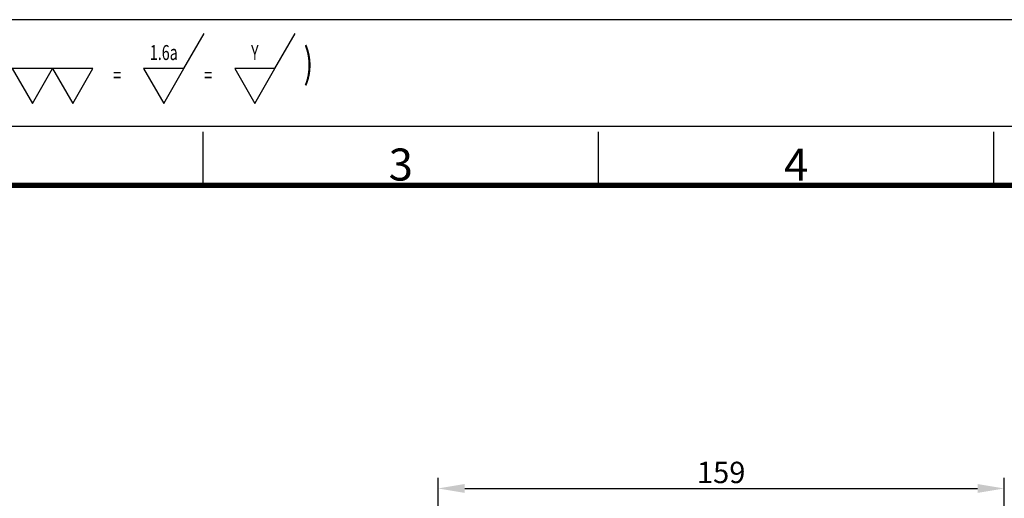
# Model space of a CAD drawing. Units: millimetres. Extents: x 823 to 7123, y 596 to 1487.
# Drawn here: x 3617 to 3894, y 1352 to 1487 of the extents above; entities that cross this region are included whole.
import ezdxf
from ezdxf.enums import TextEntityAlignment as Align

# ---------------------------------------------------------------- set-up
doc = ezdxf.new("R2010")
doc.units = ezdxf.units.MM
doc.layers.get('0').update_dxf_attribs({"color": 3})
doc.styles.add('GD_TEXT', font='romans.shx', dxfattribs={"width": 0.7, "oblique": 5, "bigfont": 'whgtxt.shx'})
doc.styles.add('GDD', font='romans.shx', dxfattribs={"oblique": 15, "bigfont": 'whgtxt.shx'})
doc.styles.add('SECTION', font='monosi.ttf', dxfattribs={"height": 3})
doc.dimstyles.new('GDOK-3X', dxfattribs={"dimscale": 3, "dimtxt": 2, "dimasz": 2.5, "dimexe": 1, "dimexo": 1, "dimgap": 0.5, "dimtad": 1, "dimdsep": 46, "dimtxsty": 'GDD', "dimcen": 0, "dimclrd": 1, "dimclre": 1, "dimclrt": 4, "dimazin": 2, "dimtfac": 0.5, "dimtmove": 0, "dimatfit": 3, "dimfxl": 0, "dimfrac": 2, "dimtolj": 1, "dimarcsym": 0})

# ---------------------------------------------------------------- blocks, each defined once
blk = doc.blocks.new('*D501')
at = {"color": 1, "lineweight": -2}
for p, q in [((3734.78, 1296.87), (3734.78, 1357.87)), ((3893.78, 1296.87), (3893.78, 1357.87)), ((3742.28, 1354.87), (3886.28, 1354.87))]:
    blk.add_line(p, q, dxfattribs=at)
at = {"color": 1}
for points in [[(3742.28, 1356.12), (3742.28, 1353.62), (3734.78, 1354.87)], [(3886.28, 1353.62), (3886.28, 1356.12), (3893.78, 1354.87)]]:
    blk.add_solid(points, dxfattribs=at)
at = {"layer": 'Defpoints', "color": 0}
for p in [(3893.78, 1354.87), (3734.78, 1293.87), (3893.78, 1293.87)]:
    blk.add_point(p, dxfattribs=at)
at = {"color": 4, "insert": (3814.28, 1359.37), "char_height": 6, "attachment_point": 5, "style": 'GDD'}
blk.add_mtext('\\A1;159', dxfattribs=at)
blk = doc.blocks.new('표면조도_all')
at = {"color": 2, "lineweight": -3}
for p, q in [((88.702, 5.435), (90.588, 8.702)), ((97.222, 5.435), (99.108, 8.702))]:
    blk.add_line(p, q, dxfattribs=at)
for points in [[(74.525, 2.168), (76.411, 5.435), (72.639, 5.435)], [(78.297, 2.168), (80.183, 5.435), (76.411, 5.435)], [(86.816, 2.168), (88.702, 5.435), (84.93, 5.435)], [(95.336, 2.168), (97.222, 5.435), (93.45, 5.435)]]:
    blk.add_lwpolyline(points, close=True, dxfattribs=at)
at = {"color": 2, "style": 'GD_TEXT', "oblique": 5, "width": 0.7}
for s, height, p in [('1.6a', 1.4, (86.816, 5.785)), ('Y', 1.4, (95.336, 5.785)), (')', 2.8, (100.347, 3.676)), ('=', 1.4, (82.456, 3.676)), ('=', 1.4, (90.975, 3.676))]:
    blk.add_text(s, height=height, dxfattribs=at).set_placement(p, align=Align.BOTTOM_CENTER)
blk = doc.blocks.new('Ver20230808_Hor_Product')
at = {"color": 8}
for p, q in [((108.5, 281.5), (108.5, 286.5)), ((145.5, 281.5), (145.5, 286.5)), ((182.5, 281.5), (182.5, 286.5))]:
    blk.add_line(p, q, dxfattribs=at)
blk.add_lwpolyline([(0, 0), (420, 0), (420, 297), (0, 297)], close=True)
at = {"color": 5}
blk.add_lwpolyline([(18, 10), (410, 10), (410, 287), (18, 287)], close=True, dxfattribs=at)
at = {"const_width": 0.5}
blk.add_lwpolyline([(34.5, 15.5), (404.5, 15.5), (404.5, 281.5), (34.5, 281.5)], close=True, dxfattribs=at)
at = {"color": 8, "style": 'SECTION'}
for s, p in [('3', (127, 281)), ('4', (164, 281))]:
    blk.add_text(s, height=3, dxfattribs=at).set_placement(p, align=Align.BOTTOM_CENTER)

msp = doc.modelspace()

# ---------------------------------------------------------------- block references
at = {"xscale": 3, "yscale": 3, "zscale": 3}
for name, p in [('Ver20230808_Hor_Product', (3343.338, 595.541)), ('표면조도_all', (3397.338, 1456.541))]:
    msp.add_blockref(name, p, dxfattribs=at)

# ---------------------------------------------------------------- dimensions: what is measured, and where the dimension line sits
dim = msp.add_linear_dim(base=(3893.782, 1354.873), p1=(3734.782, 1293.873), p2=(3893.782, 1293.873), dimstyle='GDOK-3X', override={"dimtmove": 0})
dim.commit()
dim.dimension.update_dxf_attribs({"geometry": '*D501', "text_midpoint": (3814.282, 1354.873), "dimtype": 160})

doc.saveas('drawing.dxf')
